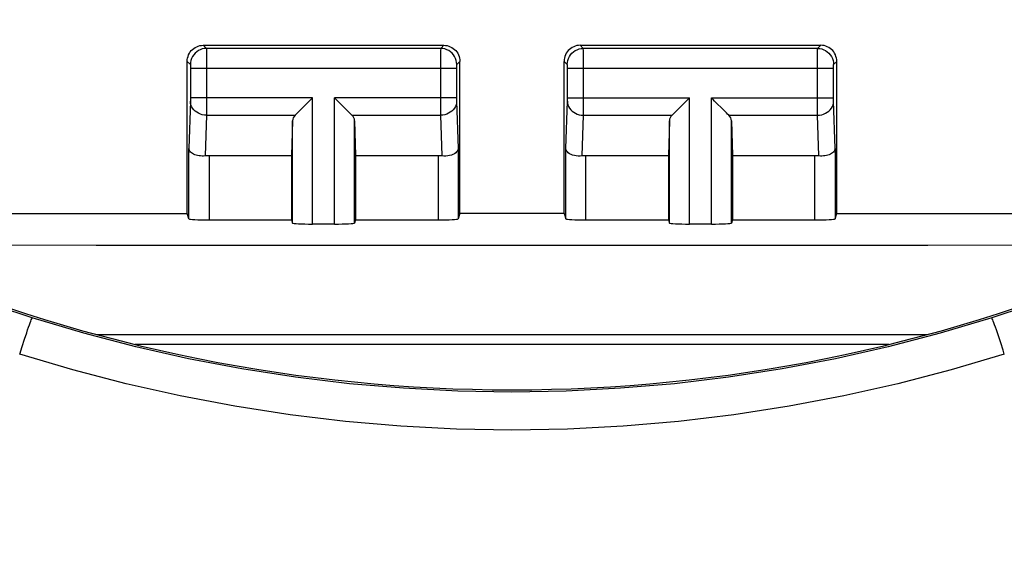
# Model space of a CAD drawing. Units: millimetres. Extents: x -79 to 37, y -25 to 49.
# Drawn here: x -6 to 6, y 18 to 25 of the extents above; entities that cross this region are included whole.
import ezdxf

# ---------------------------------------------------------------- set-up
doc = ezdxf.new("R2010")
doc.units = ezdxf.units.MM
doc.header["$LTSCALE"] = 16.335
doc.layers.get('0').update_dxf_attribs({"linetype": 'CONTINUOUS'})
doc.layers.add('ASSI', color=7, linetype='CONTINUOUS')
doc.layers.add('RACCORDO', color=7, linetype='CONTINUOUS')
doc.styles.get("Standard").update_dxf_attribs({"font": 'txt', "width": 0.8})
doc.dimstyles.new('DIMSTYLE_1', dxfattribs={"dimtxt": 3, "dimasz": 3, "dimexe": 1.5, "dimexo": 0.5, "dimgap": 0.75, "dimtad": 1, "dimtxsty": 'STANDARD', "dimblk": '_FILLED', "dimblk1": '_FILLED', "dimblk2": '_FILLED', "dimcen": 0.09, "dimadec": 0, "dimazin": 0, "dimtfac": 1, "dimtofl": 0, "dimtmove": 0, "dimatfit": 3, "dimldrblk": '_FILLED', "dimfxl": 1, "dimtolj": 1, "dimarcsym": 0})

# ---------------------------------------------------------------- blocks, each defined once
blk = doc.blocks.new('_FILLED')
at = {"color": 0, "linetype": 'BYBLOCK'}
blk.add_solid([(0, 0), (-1, 0.3167), (-1, -0.3167)], dxfattribs=at)
blk = doc.blocks.new('*D1')
at = {"color": 7, "linetype": 'CONTINUOUS'}
for p, q in [((-22.4, 18.462), (-22.4, 37.054)), ((22.4, 18.462), (22.4, 37.054)), ((-22.4, 35.554), (0, 35.554)), ((22.4, 35.554), (0, 35.554))]:
    blk.add_line(p, q, dxfattribs=at)
at = {"color": 7, "linetype": 'CONTINUOUS', "xscale": 3, "yscale": 3, "zscale": 3, "rotation": 180}
blk.add_blockref('_FILLED', (-22.4, 35.554), dxfattribs=at)
at = {"color": 7, "linetype": 'CONTINUOUS', "xscale": 3, "yscale": 3, "zscale": 3}
blk.add_blockref('_FILLED', (22.4, 35.554), dxfattribs=at)
at = {"color": 7, "linetype": 'CONTINUOUS', "insert": (0, 39.304), "char_height": 3, "width": 13.17857, "attachment_point": 2, "line_spacing_factor": 0.9}
blk.add_mtext('44,8', dxfattribs=at)

msp = doc.modelspace()

# ---------------------------------------------------------------- linework, layer by layer
at = {"layer": 'ASSI', "color": 253, "linetype": 'CONTINUOUS'}
for p, q in [((-3.85, 24.34), (-3.811, 24.301)), ((-0.85, 24.34), (-0.889, 24.301)), ((0.889, 24.301), (0.85, 24.34)), ((3.811, 24.301), (3.85, 24.34)), ((-0.889, 24.301), (-3.811, 24.301)), ((-3.811, 24.297), (-3.81, 24.292)), ((-3.81, 24.292), (-3.81, 24.278)), ((-3.81, 24.278), (-3.81, 24.207)), ((-3.81, 24.207), (-3.81, 23.653)), ((-0.89, 24.278), (-0.89, 24.216)), ((-0.89, 24.216), (-0.89, 23.599)), ((3.811, 24.301), (0.889, 24.301)), ((0.89, 24.278), (0.889, 24.294)), ((0.89, 24.196), (0.89, 24.278)), ((0.89, 23.559), (0.89, 24.196)), ((3.81, 24.253), (3.81, 24.288)), ((3.81, 24.086), (3.81, 24.253)), ((-4.05, 24.14), (-4.011, 24.101)), ((-4.01, 24.095), (-4.01, 24.092)), ((-4.01, 24.092), (-4.01, 24.088)), ((-4.01, 24.088), (-4.01, 24.082)), ((-4.01, 24.082), (-4.01, 24.074)), ((-4.01, 24.074), (-4.01, 24.063)), ((-0.69, 24.084), (-0.69, 24.075)), ((-0.69, 24.075), (-0.69, 24.061)), ((-0.65, 24.14), (-0.689, 24.101)), ((0.689, 24.101), (0.65, 24.14)), ((0.69, 24.084), (0.69, 24.091)), ((0.69, 24.075), (0.69, 24.084)), ((0.69, 24.061), (0.69, 24.075)), ((3.81, 23.592), (3.81, 24.086)), ((4.01, 24.083), (4.01, 24.089)), ((4.01, 24.076), (4.01, 24.083)), ((4.01, 24.065), (4.01, 24.076)), ((4.01, 24.053), (4.01, 24.065)), ((4.011, 24.101), (4.05, 24.14)), ((-4.01, 24.063), (-4.01, 23.682)), ((-0.69, 24.051), (-4.01, 24.051)), ((-0.69, 24.061), (-0.69, 23.68)), ((0.69, 23.68), (0.69, 24.061)), ((4.01, 24.051), (0.69, 24.051)), ((4.01, 23.673), (4.01, 24.053)), ((-4.01, 23.642), (-4.028, 23.05)), ((-2.487, 23.684), (-4.01, 23.684)), ((-4.01, 23.682), (-4.01, 23.669)), ((-4.01, 23.669), (-4.01, 23.658)), ((-4.01, 23.658), (-4.01, 23.651)), ((-4.01, 23.651), (-4.01, 23.646)), ((-4.01, 23.646), (-4.01, 23.642)), ((-3.81, 23.653), (-3.81, 23.483)), ((-2.487, 22.109), (-2.487, 23.684)), ((-2.213, 22.109), (-2.213, 23.684)), ((-0.69, 23.684), (-2.213, 23.684)), ((-0.89, 23.599), (-0.89, 23.468)), ((-0.69, 23.68), (-0.69, 23.667)), ((-0.69, 23.667), (-0.69, 23.656)), ((-0.69, 23.656), (-0.69, 23.649)), ((-0.69, 23.649), (-0.69, 23.643)), ((-0.69, 23.643), (-0.672, 23.05)), ((0.672, 23.05), (0.69, 23.643)), ((0.69, 23.684), (2.213, 23.684)), ((0.69, 23.667), (0.69, 23.68)), ((2.213, 22.109), (2.213, 23.684)), ((2.487, 22.109), (2.487, 23.684)), ((2.487, 23.684), (4.01, 23.684)), ((3.81, 23.468), (3.81, 23.592)), ((4.01, 23.661), (4.01, 23.673)), ((4.01, 23.653), (4.01, 23.661)), ((4.01, 23.647), (4.01, 23.653)), ((4.01, 23.643), (4.01, 23.647)), ((4.028, 23.05), (4.01, 23.643)), ((-3.81, 23.468), (-3.826, 22.96)), ((-3.81, 23.483), (-3.81, 23.468)), ((-3.81, 23.468), (-2.703, 23.468)), ((-1.997, 23.468), (-0.89, 23.468)), ((-0.89, 23.468), (-0.874, 22.96)), ((0.874, 22.96), (0.89, 23.468)), ((0.89, 23.468), (0.89, 23.559)), ((0.89, 23.468), (1.997, 23.468)), ((2.703, 23.468), (3.81, 23.468)), ((3.826, 22.96), (3.81, 23.468)), ((-2.737, 22.122), (-2.737, 23.398)), ((-1.963, 22.122), (-1.963, 23.398)), ((1.963, 22.122), (1.963, 23.398)), ((2.737, 22.122), (2.737, 23.398)), ((-4.028, 22.174), (-4.028, 23.05)), ((-3.778, 22.963), (-3.778, 22.161)), ((-0.922, 22.963), (-0.922, 22.161)), ((-0.672, 23.05), (-0.672, 22.174)), ((0.672, 22.174), (0.672, 23.05)), ((0.922, 22.161), (0.922, 22.963)), ((3.778, 22.161), (3.778, 22.963)), ((4.028, 23.05), (4.028, 22.174)), ((6.065, 20.713), (6.04, 20.789)), ((-6.109, 20.582), (-6.079, 20.671)), ((6.094, 20.627), (6.065, 20.713)), ((-6.139, 20.487), (-6.109, 20.582))]:
    msp.add_line(p, q, dxfattribs=at)
at = {"layer": 'ASSI', "color": 7, "linetype": 'CONTINUOUS'}
for p, q in [((-3.85, 24.34), (-0.85, 24.34)), ((0.85, 24.34), (3.85, 24.34)), ((-4.05, 22.24), (-4.05, 24.14)), ((-0.65, 22.24), (-0.65, 24.14)), ((0.65, 22.24), (0.65, 24.14)), ((4.05, 22.24), (4.05, 24.14)), ((-2.623, 23.548), (-2.507, 23.664)), ((-2.507, 23.664), (-2.487, 23.684)), ((-2.193, 23.664), (-2.213, 23.684)), ((-2.077, 23.548), (-2.193, 23.664)), ((2.134, 23.605), (2.193, 23.664)), ((2.193, 23.664), (2.213, 23.684)), ((2.623, 23.548), (2.547, 23.624)), ((-2.737, 23.398), (-2.75, 22.963)), ((-1.963, 23.398), (-1.95, 22.963)), ((1.963, 23.398), (1.95, 22.963)), ((2.737, 23.398), (2.75, 22.963)), ((-3.778, 22.963), (-2.75, 22.963)), ((-2.75, 22.963), (-2.75, 22.161)), ((-1.95, 22.963), (-1.95, 22.161)), ((-1.95, 22.963), (-0.922, 22.963)), ((0.922, 22.963), (1.95, 22.963)), ((1.95, 22.963), (1.95, 22.161)), ((2.75, 22.963), (2.75, 22.161)), ((2.75, 22.963), (3.778, 22.963)), ((-6.8, 22.24), (-4.05, 22.24)), ((-4.028, 22.174), (-4.05, 22.24)), ((-0.65, 22.24), (-0.672, 22.174)), ((0.65, 22.24), (-0.65, 22.24)), ((0.65, 22.24), (0.672, 22.174)), ((4.028, 22.174), (4.05, 22.24)), ((4.05, 22.24), (6.8, 22.24)), ((-3.778, 22.161), (-2.75, 22.161)), ((-2.75, 22.161), (-2.737, 22.122)), ((-2.213, 22.109), (-2.487, 22.109)), ((-1.95, 22.161), (-1.963, 22.122)), ((-1.95, 22.161), (-0.922, 22.161)), ((0.922, 22.161), (1.95, 22.161)), ((1.95, 22.161), (1.963, 22.122)), ((2.487, 22.109), (2.213, 22.109)), ((2.75, 22.161), (2.737, 22.122)), ((2.75, 22.161), (3.778, 22.161))]:
    msp.add_line(p, q, dxfattribs=at)
for points in [[(-4.05, 24.14), (-4.049, 24.161), (-4.046, 24.181), (-4.04, 24.202), (-4.033, 24.221), (-4.023, 24.24), (-4.012, 24.258), (-3.999, 24.274), (-3.984, 24.288), (-3.968, 24.302), (-3.95, 24.313), (-3.931, 24.323), (-3.912, 24.33), (-3.891, 24.336), (-3.871, 24.339), (-3.85, 24.34)], [(-0.85, 24.34), (-0.829, 24.339), (-0.809, 24.336), (-0.788, 24.33), (-0.769, 24.323), (-0.75, 24.313), (-0.732, 24.302), (-0.716, 24.288), (-0.701, 24.274), (-0.688, 24.258), (-0.677, 24.24), (-0.667, 24.221), (-0.66, 24.202), (-0.654, 24.181), (-0.651, 24.161), (-0.65, 24.14)], [(0.85, 24.34), (0.829, 24.339), (0.809, 24.336), (0.788, 24.33), (0.769, 24.323), (0.75, 24.313), (0.732, 24.302), (0.716, 24.288), (0.701, 24.274), (0.688, 24.258), (0.677, 24.24), (0.667, 24.221), (0.66, 24.202), (0.654, 24.181), (0.651, 24.161), (0.65, 24.14)], [(4.05, 24.14), (4.049, 24.161), (4.046, 24.181), (4.04, 24.202), (4.033, 24.221), (4.023, 24.24), (4.012, 24.258), (3.999, 24.274), (3.984, 24.288), (3.968, 24.302), (3.95, 24.313), (3.931, 24.323), (3.912, 24.33), (3.891, 24.336), (3.871, 24.339), (3.85, 24.34)], [(2.077, 23.548), (2.114, 23.585), (2.134, 23.605)], [(2.547, 23.624), (2.527, 23.644), (2.507, 23.664), (2.487, 23.684)], [(-2.703, 23.468), (-2.69, 23.482), (-2.675, 23.497), (-2.658, 23.513), (-2.641, 23.53), (-2.623, 23.548)], [(-1.997, 23.468), (-2.011, 23.481), (-2.026, 23.496), (-2.042, 23.513), (-2.059, 23.53), (-2.077, 23.548)], [(1.997, 23.468), (2.01, 23.482), (2.025, 23.497), (2.042, 23.513), (2.059, 23.53), (2.077, 23.548)], [(2.703, 23.468), (2.689, 23.481), (2.674, 23.496), (2.658, 23.513), (2.641, 23.53), (2.623, 23.548)], [(-3.826, 22.96), (-3.845, 22.958), (-3.865, 22.958), (-3.884, 22.959), (-3.903, 22.961), (-3.922, 22.965), (-3.94, 22.969), (-3.956, 22.975), (-3.971, 22.981), (-3.985, 22.989), (-3.997, 22.998), (-4.008, 23.007), (-4.016, 23.017), (-4.022, 23.028), (-4.026, 23.039), (-4.028, 23.05)], [(-0.672, 23.05), (-0.674, 23.036), (-0.68, 23.022), (-0.69, 23.01), (-0.702, 22.998), (-0.718, 22.987), (-0.736, 22.978), (-0.756, 22.97), (-0.778, 22.965), (-0.801, 22.961), (-0.825, 22.958), (-0.85, 22.958), (-0.874, 22.96)], [(0.874, 22.96), (0.85, 22.958), (0.825, 22.958), (0.801, 22.961), (0.778, 22.965), (0.756, 22.97), (0.736, 22.978), (0.718, 22.987), (0.702, 22.998), (0.69, 23.01), (0.68, 23.022), (0.674, 23.036), (0.672, 23.05)], [(4.028, 23.05), (4.026, 23.039), (4.022, 23.028), (4.016, 23.017), (4.008, 23.007), (3.997, 22.998), (3.985, 22.989), (3.971, 22.981), (3.956, 22.975), (3.94, 22.969), (3.922, 22.965), (3.903, 22.961), (3.884, 22.959), (3.865, 22.958), (3.845, 22.958), (3.826, 22.96)]]:
    msp.add_lwpolyline(points, dxfattribs=at)
at = {"layer": 'ASSI', "color": 253, "linetype": 'CONTINUOUS'}
for points in [[(-3.811, 24.301), (-3.837, 24.299), (-3.862, 24.294), (-3.887, 24.285), (-3.911, 24.274), (-3.932, 24.259), (-3.952, 24.242), (-3.969, 24.222), (-3.984, 24.201), (-3.995, 24.177), (-4.004, 24.152), (-4.009, 24.127), (-4.011, 24.101)], [(-3.811, 24.301), (-3.811, 24.3), (-3.811, 24.299), (-3.811, 24.297)], [(-0.889, 24.301), (-0.889, 24.299), (-0.889, 24.294), (-0.89, 24.278)], [(-0.689, 24.101), (-0.691, 24.127), (-0.696, 24.152), (-0.705, 24.177), (-0.716, 24.201), (-0.731, 24.222), (-0.748, 24.242), (-0.768, 24.259), (-0.789, 24.274), (-0.813, 24.285), (-0.838, 24.294), (-0.863, 24.299), (-0.889, 24.301)], [(0.689, 24.101), (0.691, 24.127), (0.696, 24.152), (0.705, 24.177), (0.716, 24.201), (0.731, 24.222), (0.748, 24.242), (0.768, 24.259), (0.789, 24.274), (0.813, 24.285), (0.838, 24.294), (0.863, 24.299), (0.889, 24.301)], [(0.889, 24.294), (0.889, 24.299), (0.889, 24.301)], [(3.81, 24.288), (3.811, 24.296), (3.811, 24.298), (3.811, 24.3), (3.811, 24.301)], [(3.811, 24.301), (3.837, 24.299), (3.862, 24.294), (3.887, 24.285), (3.911, 24.274), (3.932, 24.259), (3.952, 24.242), (3.969, 24.222), (3.984, 24.201), (3.995, 24.177), (4.004, 24.152), (4.009, 24.127), (4.011, 24.101)], [(-4.011, 24.101), (-4.011, 24.101), (-4.011, 24.1), (-4.011, 24.1), (-4.01, 24.1), (-4.01, 24.099), (-4.01, 24.098), (-4.01, 24.097), (-4.01, 24.096), (-4.01, 24.095)], [(-0.689, 24.101), (-0.689, 24.1), (-0.69, 24.099), (-0.69, 24.098), (-0.69, 24.096), (-0.69, 24.094), (-0.69, 24.091), (-0.69, 24.084)], [(0.69, 24.091), (0.69, 24.094), (0.69, 24.096), (0.69, 24.098), (0.69, 24.099), (0.689, 24.1), (0.689, 24.101)], [(4.01, 24.089), (4.01, 24.093), (4.01, 24.094), (4.01, 24.096), (4.01, 24.097), (4.01, 24.098), (4.01, 24.099), (4.01, 24.1), (4.011, 24.1), (4.011, 24.1), (4.011, 24.101)], [(-3.81, 23.468), (-3.836, 23.469), (-3.862, 23.474), (-3.886, 23.481), (-3.91, 23.491), (-3.931, 23.504), (-3.951, 23.519), (-3.968, 23.536), (-3.983, 23.555), (-3.995, 23.575), (-4.003, 23.596), (-4.008, 23.618), (-4.01, 23.641)], [(-0.69, 23.641), (-0.692, 23.618), (-0.697, 23.596), (-0.705, 23.575), (-0.717, 23.555), (-0.732, 23.536), (-0.749, 23.519), (-0.769, 23.504), (-0.79, 23.491), (-0.814, 23.481), (-0.838, 23.474), (-0.864, 23.469), (-0.89, 23.468)], [(0.69, 23.652), (0.69, 23.656), (0.69, 23.667)], [(0.69, 23.643), (0.69, 23.646), (0.69, 23.652)], [(0.69, 23.641), (0.692, 23.618), (0.697, 23.596), (0.705, 23.575), (0.717, 23.555), (0.732, 23.536), (0.749, 23.519), (0.769, 23.504), (0.79, 23.491), (0.814, 23.481), (0.838, 23.474), (0.864, 23.469), (0.89, 23.468)], [(3.81, 23.468), (3.836, 23.469), (3.862, 23.474), (3.886, 23.481), (3.91, 23.491), (3.931, 23.504), (3.951, 23.519), (3.968, 23.536), (3.983, 23.555), (3.995, 23.575), (4.003, 23.596), (4.008, 23.618), (4.01, 23.641)], [(6.99, 21.289), (6.853, 21.238), (6.78, 21.211), (6.704, 21.183), (6.625, 21.155), (6.544, 21.126), (6.458, 21.096), (6.37, 21.066), (6.279, 21.035), (6.184, 21.003), (6.085, 20.971), (5.983, 20.938)], [(-5.983, 20.938), (-6.085, 20.971), (-6.184, 21.003), (-6.279, 21.035), (-6.37, 21.066), (-6.458, 21.096), (-6.544, 21.126), (-6.625, 21.155), (-6.704, 21.183), (-6.78, 21.211)], [(-6.079, 20.671), (-6.052, 20.752), (-6.04, 20.789), (-6.028, 20.822), (-6.018, 20.852), (-6.009, 20.877), (-6.001, 20.898), (-5.994, 20.915), (-5.989, 20.928), (-5.985, 20.935), (-5.983, 20.938)], [(5.983, 20.938), (5.341, 20.746), (4.69, 20.576), (4.033, 20.428), (3.368, 20.301), (2.698, 20.197), (2.025, 20.116), (1.351, 20.059), (0.676, 20.024), (0, 20.012), (-0.676, 20.024), (-1.351, 20.059), (-2.025, 20.116), (-2.698, 20.197), (-3.368, 20.301), (-4.033, 20.427), (-4.69, 20.576), (-5.341, 20.746), (-5.983, 20.938)], [(6.04, 20.789), (6.028, 20.822), (6.018, 20.852), (6.009, 20.877), (6.001, 20.898), (5.994, 20.915), (5.989, 20.928), (5.985, 20.935), (5.983, 20.938)], [(6.139, 20.487), (6.124, 20.535), (6.094, 20.627)], [(6.139, 20.487), (5.478, 20.29), (4.811, 20.115), (4.138, 19.963), (3.456, 19.834), (2.768, 19.727), (2.078, 19.644), (1.386, 19.585), (0.693, 19.549), (0, 19.537), (-0.693, 19.549), (-1.386, 19.585), (-2.078, 19.644), (-2.768, 19.727), (-3.456, 19.834), (-4.137, 19.963), (-4.811, 20.115), (-5.478, 20.29), (-6.139, 20.487)]]:
    msp.add_lwpolyline(points, dxfattribs=at)
at = {"layer": 'ASSI', "color": 7, "linetype": 'CONTINUOUS'}
msp.add_arc((0, 39.84), 19.8, 247.0995, 292.9005, dxfattribs=at)
for centre, ratio, start_param, end_param in [((-2.487, 23.396), 0.57735, 2.617994, 3.124139), ((-2.213, 23.396), 0.57735, 0.017453, 0.523599), ((2.213, 23.396), 0.57735, 2.617994, 3.124139), ((2.487, 23.396), 0.57735, 0.017453, 0.523599), ((-3.778, 22.818), 0.57735, 1.570796, 1.761831), ((-0.922, 22.818), 0.57735, 1.379762, 1.570796), ((0.922, 22.818), 0.57735, 1.570796, 1.761831), ((3.778, 22.818), 0.57735, 1.379762, 1.570796), ((-3.778, 22.174), 0.052408, -3.124139, -1.570796), ((-2.487, 22.122), 0.052408, -3.124139, -1.570796), ((-2.213, 22.122), 0.052408, -1.570796, -0.017453), ((-0.922, 22.174), 0.052408, -1.570796, -0.017453), ((0.922, 22.174), 0.052408, -3.124139, -1.570796), ((2.213, 22.122), 0.052408, -3.124139, -1.570796), ((2.487, 22.122), 0.052408, -1.570796, -0.017453), ((3.778, 22.174), 0.052408, -1.570796, -0.017453)]:
    msp.add_ellipse(centre, major_axis=(0.25, 0), ratio=ratio, start_param=start_param, end_param=end_param, dxfattribs=at)
at = {"layer": 'RACCORDO', "color": 253, "linetype": 'CONTINUOUS'}
for p, q in [((6.065, 20.713), (6.04, 20.789)), ((-6.109, 20.582), (-6.079, 20.671)), ((-5.173, 20.731), (5.173, 20.731)), ((6.094, 20.627), (6.065, 20.713)), ((-6.139, 20.487), (-6.109, 20.582)), ((-4.7, 20.608), (4.7, 20.608))]:
    msp.add_line(p, q, dxfattribs=at)
for points in [[(-15.559, 21.856), (-12.101, 21.852), (-8.643, 21.849), (-5.186, 21.847), (-1.728, 21.846), (1.73, 21.846), (5.187, 21.847), (8.645, 21.849), (12.102, 21.852), (15.559, 21.856)], [(6.99, 21.289), (6.853, 21.238), (6.78, 21.211), (6.704, 21.183), (6.625, 21.155), (6.544, 21.126), (6.458, 21.096), (6.37, 21.066), (6.279, 21.035), (6.184, 21.003), (6.085, 20.971), (5.983, 20.938)], [(-5.983, 20.938), (-6.085, 20.971), (-6.184, 21.003), (-6.279, 21.035), (-6.37, 21.066), (-6.458, 21.096), (-6.544, 21.126), (-6.625, 21.155), (-6.704, 21.183), (-6.78, 21.211)], [(-6.079, 20.671), (-6.052, 20.752), (-6.04, 20.789), (-6.028, 20.822), (-6.018, 20.852), (-6.009, 20.877), (-6.001, 20.898), (-5.994, 20.915), (-5.989, 20.928), (-5.985, 20.935), (-5.983, 20.938)], [(5.983, 20.938), (5.341, 20.746), (4.69, 20.576), (4.033, 20.428), (3.368, 20.301), (2.698, 20.197), (2.025, 20.116), (1.351, 20.059), (0.676, 20.024), (0, 20.012), (-0.676, 20.024), (-1.351, 20.059), (-2.025, 20.116), (-2.698, 20.197), (-3.368, 20.301), (-4.033, 20.427), (-4.69, 20.576), (-5.341, 20.746), (-5.983, 20.938)], [(6.04, 20.789), (6.028, 20.822), (6.018, 20.852), (6.009, 20.877), (6.001, 20.898), (5.994, 20.915), (5.989, 20.928), (5.985, 20.935), (5.983, 20.938)], [(6.139, 20.487), (6.124, 20.535), (6.094, 20.627)], [(6.139, 20.487), (5.478, 20.29), (4.811, 20.115), (4.138, 19.963), (3.456, 19.834), (2.768, 19.727), (2.078, 19.644), (1.386, 19.585), (0.693, 19.549), (0, 19.537), (-0.693, 19.549), (-1.386, 19.585), (-2.078, 19.644), (-2.768, 19.727), (-3.456, 19.834), (-4.137, 19.963), (-4.811, 20.115), (-5.478, 20.29), (-6.139, 20.487)]]:
    msp.add_lwpolyline(points, dxfattribs=at)
at = {"layer": 'RACCORDO', "color": 7, "linetype": 'CONTINUOUS'}
msp.add_arc((0, 39.84), 19.8, 247.0995, 292.9005, dxfattribs=at)

# ---------------------------------------------------------------- dimensions: what is measured, and where the dimension line sits
at = {"color": 7, "linetype": 'CONTINUOUS'}
dim = msp.add_linear_dim(base=(22.4, 35.554), p1=(-22.4, 17.962), p2=(22.4, 17.962), dimstyle='DIMSTYLE_1', dxfattribs=at)
dim.commit()
dim.dimension.update_dxf_attribs({"geometry": '*D1', "text_midpoint": (-0.429, 35.554), "dimtype": 160})

doc.saveas('drawing.dxf')
